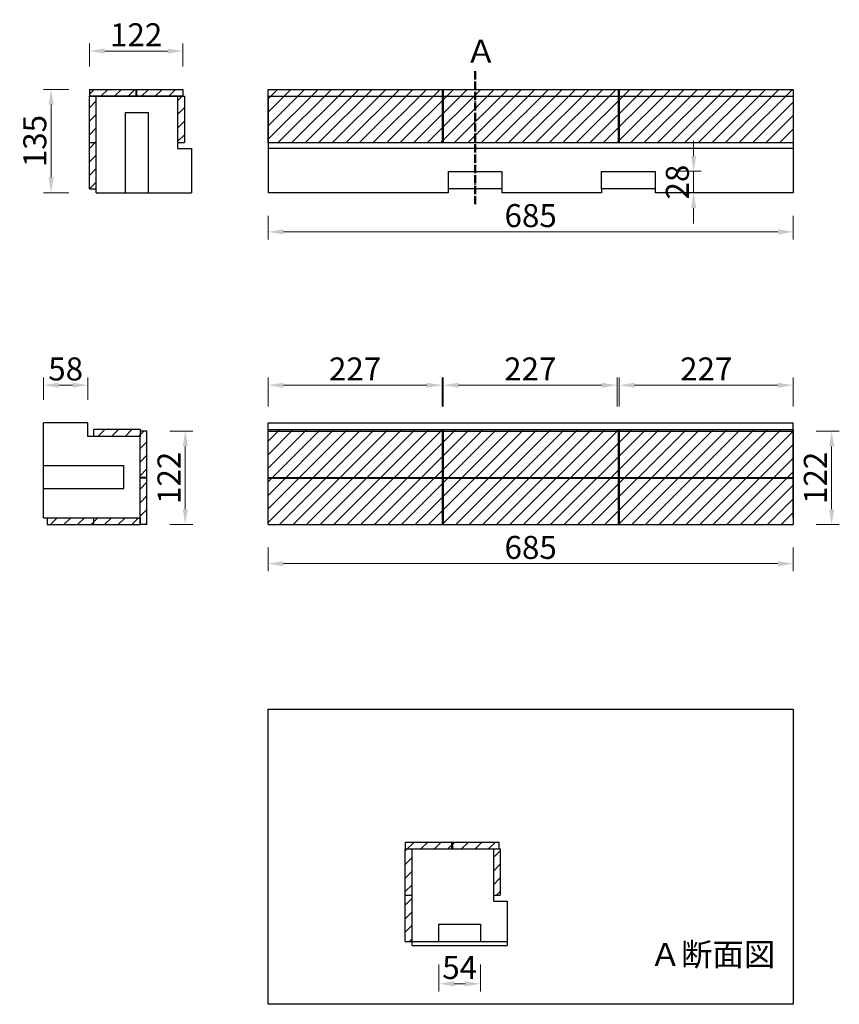
# Model space of a CAD drawing. Extents: x 129 to 3695, y -94 to 1524.
# Drawn here: x 974 to 2043, y -94 to 1191 of the extents above; entities that cross this region are included whole.
import ezdxf

# ---------------------------------------------------------------- set-up
doc = ezdxf.new("R2010")
doc.units = 0
doc.header["$LTSCALE"] = 5
doc.header["$MEASUREMENT"] = 0
doc.linetypes.add('ACAD_ISO04W100', pattern=[30, 24, -3, 0, -3])
doc.layers.get('0').update_dxf_attribs({"linetype": 'CONTINUOUS'})
doc.layers.get('Defpoints').update_dxf_attribs({"linetype": 'CONTINUOUS'})
for name, color, linetype in [('寸法', 170, 'CONTINUOUS'), ('文字', 7, 'CONTINUOUS'), ('縁石本体', 7, 'CONTINUOUS')]:
    doc.layers.add(name, color=color, linetype=linetype)
doc.styles.add('MSゴシック', font='txt')
doc.styles.get("Standard").update_dxf_attribs({"font": 'txt', "bigfont": 'bigfont.shx'})
doc.styles.add('ＭＳ ゴシック', font='txt', dxfattribs={"width": 0.85})
doc.dimstyles.new('S-10', dxfattribs={"dimscale": 10, "dimtxt": 2.5, "dimasz": 2.5, "dimexe": 1.25, "dimexo": 0.625, "dimtad": 1, "dimdec": 0, "dimdsep": 46, "dimtxsty": 'Standard', "dimblk1": 'OPEN30', "dimblk2": 'OPEN30', "dimsah": 1, "dimcen": 0, "dimadec": 0, "dimazin": 0, "dimtfac": 1, "dimtdec": 0, "dimtmove": 0, "dimatfit": 3, "dimldrblk": 'OPEN30', "dimfxl": 1, "dimtolj": 1, "dimtzin": 0, "dimarcsym": 0})

# ---------------------------------------------------------------- blocks, each defined once
blk = doc.blocks.new('*D1')
at = {"layer": 'Defpoints', "color": 0, "linetype": 'Continuous', "ltscale": 50, "transparency": 16777216}
for p in [(1525.4, 714.1), (1298.4, 656.2), (1525.4, 656.2)]:
    blk.add_point(p, dxfattribs=at)
at = {"layer": '寸法', "color": 0, "linetype": 'Continuous', "lineweight": 15, "ltscale": 50, "transparency": 16777216}
for p, q in [((1298.4, 686.2), (1298.4, 724.1)), ((1525.4, 686.2), (1525.4, 724.1)), ((1318.4, 714.1), (1505.4, 714.1))]:
    blk.add_line(p, q, dxfattribs=at)
at = {"layer": '寸法', "color": 0, "linetype": 'Continuous', "ltscale": 50, "transparency": 16777216}
for points in [[(1318.4, 717.4), (1318.4, 710.8), (1298.4, 714.1)], [(1505.4, 717.4), (1505.4, 710.8), (1525.4, 714.1)]]:
    blk.add_solid(points, dxfattribs=at)
at = {"layer": '寸法', "color": 0, "linetype": 'Continuous', "ltscale": 50, "transparency": 16777216, "insert": (1411.9, 735.3), "char_height": 30, "attachment_point": 5, "style": 'MSゴシック'}
blk.add_mtext('\\A1;227', dxfattribs=at)
blk = doc.blocks.new('_Dot')
at = {"color": 0, "linetype": 'ByBlock', "lineweight": -2}
blk.add_line((-0.5, 0), (-1, 0), dxfattribs=at)
at = {"color": 0, "linetype": 'ByBlock', "const_width": 0.5}
blk.add_lwpolyline([(-0.25, 0, 1), (0.25, 0, 1)], format="xyb", close=True, dxfattribs=at)
blk = doc.blocks.new('*D2')
at = {"layer": 'Defpoints', "color": 0, "linetype": 'Continuous', "ltscale": 50, "transparency": 16777216}
for p in [(1753.9, 714.1), (1526.9, 656.2), (1753.9, 656.2)]:
    blk.add_point(p, dxfattribs=at)
at = {"layer": '寸法', "color": 0, "linetype": 'Continuous', "lineweight": 15, "ltscale": 50, "transparency": 16777216}
for p, q in [((1526.9, 686.2), (1526.9, 724.1)), ((1753.9, 686.2), (1753.9, 724.1)), ((1546.9, 714.1), (1733.9, 714.1))]:
    blk.add_line(p, q, dxfattribs=at)
at = {"layer": '寸法', "color": 0, "linetype": 'Continuous', "ltscale": 50, "transparency": 16777216}
for points in [[(1546.9, 717.4), (1546.9, 710.8), (1526.9, 714.1)], [(1733.9, 717.4), (1733.9, 710.8), (1753.9, 714.1)]]:
    blk.add_solid(points, dxfattribs=at)
at = {"layer": '寸法', "color": 0, "linetype": 'Continuous', "ltscale": 50, "transparency": 16777216, "insert": (1640.4, 735.3), "char_height": 30, "attachment_point": 5, "style": 'MSゴシック'}
blk.add_mtext('\\A1;227', dxfattribs=at)
blk = doc.blocks.new('*D3')
at = {"layer": 'Defpoints', "color": 0, "linetype": 'Continuous', "ltscale": 50, "transparency": 16777216}
for p in [(1983.4, 714.1), (1756.4, 656.2), (1983.4, 656.2)]:
    blk.add_point(p, dxfattribs=at)
at = {"layer": '寸法', "color": 0, "linetype": 'Continuous', "lineweight": 15, "ltscale": 50, "transparency": 16777216}
for p, q in [((1756.4, 686.2), (1756.4, 724.1)), ((1983.4, 686.2), (1983.4, 724.1)), ((1776.4, 714.1), (1963.4, 714.1))]:
    blk.add_line(p, q, dxfattribs=at)
at = {"layer": '寸法', "color": 0, "linetype": 'Continuous', "ltscale": 50, "transparency": 16777216}
for points in [[(1776.4, 717.4), (1776.4, 710.8), (1756.4, 714.1)], [(1963.4, 717.4), (1963.4, 710.8), (1983.4, 714.1)]]:
    blk.add_solid(points, dxfattribs=at)
at = {"layer": '寸法', "color": 0, "linetype": 'Continuous', "ltscale": 50, "transparency": 16777216, "insert": (1869.9, 735.3), "char_height": 30, "attachment_point": 5, "style": 'MSゴシック'}
blk.add_mtext('\\A1;227', dxfattribs=at)
blk = doc.blocks.new('*D4')
at = {"layer": 'Defpoints', "color": 0, "linetype": 'Continuous', "ltscale": 50, "transparency": 16777216}
for p in [(1803.4, 993.2), (1853.4, 993.2), (1803.4, 965.2)]:
    blk.add_point(p, dxfattribs=at)
at = {"layer": '寸法', "color": 0, "linetype": 'Continuous', "lineweight": 15, "ltscale": 50, "transparency": 16777216}
for p, q in [((1853.4, 1013.2), (1853.4, 1033.2)), ((1833.4, 993.2), (1863.4, 993.2)), ((1853.4, 965.2), (1853.4, 993.2)), ((1833.4, 965.2), (1863.4, 965.2)), ((1853.4, 945.2), (1853.4, 925.2))]:
    blk.add_line(p, q, dxfattribs=at)
at = {"layer": '寸法', "color": 0, "linetype": 'Continuous', "ltscale": 50, "transparency": 16777216}
for points in [[(1850.1, 1013.2), (1856.8, 1013.2), (1853.4, 993.2)], [(1850.1, 945.2), (1856.8, 945.2), (1853.4, 965.2)]]:
    blk.add_solid(points, dxfattribs=at)
at = {"layer": '寸法', "color": 0, "linetype": 'Continuous', "ltscale": 50, "transparency": 16777216, "insert": (1832.2, 979.2), "char_height": 30, "attachment_point": 5, "rotation": 90, "style": 'MSゴシック'}
blk.add_mtext('\\A1;28', dxfattribs=at)
blk = doc.blocks.new('*D5')
at = {"layer": 'Defpoints', "color": 0, "linetype": 'Continuous', "ltscale": 50, "transparency": 16777216}
for p in [(1983.4, 654.2), (2033.4, 654.2), (1983.4, 532.2)]:
    blk.add_point(p, dxfattribs=at)
at = {"layer": '寸法', "color": 0, "linetype": 'Continuous', "lineweight": 15, "ltscale": 50, "transparency": 16777216}
for p, q in [((2013.4, 654.2), (2043.4, 654.2)), ((2033.4, 552.2), (2033.4, 634.2)), ((2013.4, 532.2), (2043.4, 532.2))]:
    blk.add_line(p, q, dxfattribs=at)
at = {"layer": '寸法', "color": 0, "linetype": 'Continuous', "ltscale": 50, "transparency": 16777216}
for points in [[(2030.1, 634.2), (2036.8, 634.2), (2033.4, 654.2)], [(2030.1, 552.2), (2036.8, 552.2), (2033.4, 532.2)]]:
    blk.add_solid(points, dxfattribs=at)
at = {"layer": '寸法', "color": 0, "linetype": 'Continuous', "ltscale": 50, "transparency": 16777216, "insert": (2012.2, 593.2), "char_height": 30, "attachment_point": 5, "rotation": 90, "style": 'MSゴシック'}
blk.add_mtext('\\A1;122', dxfattribs=at)
blk = doc.blocks.new('*D6')
at = {"layer": 'Defpoints', "color": 0, "linetype": 'Continuous', "ltscale": 50, "transparency": 16777216}
for p in [(1187.4, 1150.2), (1065.4, 1100.2), (1187.4, 1100.2)]:
    blk.add_point(p, dxfattribs=at)
at = {"layer": '寸法', "color": 0, "linetype": 'Continuous', "lineweight": 15, "ltscale": 50, "transparency": 16777216}
for p, q in [((1065.4, 1130.2), (1065.4, 1160.2)), ((1187.4, 1130.2), (1187.4, 1160.2)), ((1085.4, 1150.2), (1167.4, 1150.2))]:
    blk.add_line(p, q, dxfattribs=at)
at = {"layer": '寸法', "color": 0, "linetype": 'Continuous', "ltscale": 50, "transparency": 16777216}
for points in [[(1085.4, 1153.5), (1085.4, 1146.8), (1065.4, 1150.2)], [(1167.4, 1153.5), (1167.4, 1146.8), (1187.4, 1150.2)]]:
    blk.add_solid(points, dxfattribs=at)
at = {"layer": '寸法', "color": 0, "linetype": 'Continuous', "ltscale": 50, "transparency": 16777216, "insert": (1126.4, 1171.4), "char_height": 30, "attachment_point": 5, "style": 'MSゴシック'}
blk.add_mtext('\\A1;122', dxfattribs=at)
blk = doc.blocks.new('*D7')
at = {"layer": 'Defpoints', "color": 0, "linetype": 'Continuous', "ltscale": 50, "transparency": 16777216}
for p in [(1140.4, 654.2), (1190.4, 654.2), (1140.4, 532.2)]:
    blk.add_point(p, dxfattribs=at)
at = {"layer": '寸法', "color": 0, "linetype": 'Continuous', "lineweight": 15, "ltscale": 50, "transparency": 16777216}
for p, q in [((1170.4, 654.2), (1200.4, 654.2)), ((1190.4, 552.2), (1190.4, 634.2)), ((1170.4, 532.2), (1200.4, 532.2))]:
    blk.add_line(p, q, dxfattribs=at)
at = {"layer": '寸法', "color": 0, "linetype": 'Continuous', "ltscale": 50, "transparency": 16777216}
for points in [[(1187.1, 634.2), (1193.8, 634.2), (1190.4, 654.2)], [(1187.1, 552.2), (1193.8, 552.2), (1190.4, 532.2)]]:
    blk.add_solid(points, dxfattribs=at)
at = {"layer": '寸法', "color": 0, "linetype": 'Continuous', "ltscale": 50, "transparency": 16777216, "insert": (1169.2, 593.2), "char_height": 30, "attachment_point": 5, "rotation": 90, "style": 'MSゴシック'}
blk.add_mtext('\\A1;122', dxfattribs=at)
blk = doc.blocks.new('*D8')
at = {"layer": 'Defpoints', "color": 0, "linetype": 'Continuous', "ltscale": 50, "transparency": 16777216}
for p in [(1015.4, 1100.2), (1068.4, 1100.2), (1068.4, 965.2)]:
    blk.add_point(p, dxfattribs=at)
at = {"layer": '寸法', "color": 0, "linetype": 'Continuous', "lineweight": 15, "ltscale": 50, "transparency": 16777216}
for p, q in [((1038.4, 1100.2), (1005.4, 1100.2)), ((1015.4, 985.2), (1015.4, 1080.2)), ((1038.4, 965.2), (1005.4, 965.2))]:
    blk.add_line(p, q, dxfattribs=at)
at = {"layer": '寸法', "color": 0, "linetype": 'Continuous', "ltscale": 50, "transparency": 16777216}
for points in [[(1012.1, 1080.2), (1018.8, 1080.2), (1015.4, 1100.2)], [(1012.1, 985.2), (1018.8, 985.2), (1015.4, 965.2)]]:
    blk.add_solid(points, dxfattribs=at)
at = {"layer": '寸法', "color": 0, "linetype": 'Continuous', "ltscale": 50, "transparency": 16777216, "insert": (994.2, 1032.7), "char_height": 30, "attachment_point": 5, "rotation": 90, "style": 'MSゴシック'}
blk.add_mtext('\\A1;135', dxfattribs=at)
blk = doc.blocks.new('*D9')
at = {"layer": 'Defpoints', "color": 0, "linetype": 'Continuous', "ltscale": 50, "transparency": 16777216}
for p in [(1063.4, 714.1), (1005.4, 665.2), (1063.4, 665.2)]:
    blk.add_point(p, dxfattribs=at)
at = {"layer": '寸法', "color": 0, "linetype": 'Continuous', "lineweight": 15, "ltscale": 50, "transparency": 16777216}
for p, q in [((1005.4, 695.2), (1005.4, 724.1)), ((1063.4, 695.2), (1063.4, 724.1)), ((1025.4, 714.1), (1043.4, 714.1))]:
    blk.add_line(p, q, dxfattribs=at)
at = {"layer": '寸法', "color": 0, "linetype": 'Continuous', "ltscale": 50, "transparency": 16777216}
for points in [[(1025.4, 717.4), (1025.4, 710.8), (1005.4, 714.1)], [(1043.4, 717.4), (1043.4, 710.8), (1063.4, 714.1)]]:
    blk.add_solid(points, dxfattribs=at)
at = {"layer": '寸法', "color": 0, "linetype": 'Continuous', "ltscale": 50, "transparency": 16777216, "insert": (1034.4, 735.3), "char_height": 30, "attachment_point": 5, "style": 'MSゴシック'}
blk.add_mtext('\\A1;58', dxfattribs=at)
blk = doc.blocks.new('*D34')
at = {"layer": 'Defpoints', "color": 0, "linetype": 'Continuous', "ltscale": 50, "transparency": 16777216}
for p in [(1521.3, -12.1), (1575.3, -12.1), (1575.3, -67.1)]:
    blk.add_point(p, dxfattribs=at)
at = {"layer": '寸法', "color": 0, "linetype": 'Continuous', "lineweight": 15, "ltscale": 50, "transparency": 16777216}
for p, q in [((1521.3, -42.1), (1521.3, -77.1)), ((1575.3, -42.1), (1575.3, -77.1)), ((1541.3, -67.1), (1555.3, -67.1))]:
    blk.add_line(p, q, dxfattribs=at)
at = {"layer": '寸法', "color": 0, "linetype": 'Continuous', "ltscale": 50, "transparency": 16777216}
for points in [[(1541.3, -63.7), (1541.3, -70.4), (1521.3, -67.1)], [(1555.3, -63.7), (1555.3, -70.4), (1575.3, -67.1)]]:
    blk.add_solid(points, dxfattribs=at)
at = {"layer": '寸法', "color": 0, "linetype": 'Continuous', "ltscale": 50, "transparency": 16777216, "insert": (1548.3, -45.8), "char_height": 30, "attachment_point": 5, "style": 'MSゴシック'}
blk.add_mtext('\\A1;54', dxfattribs=at)
blk = doc.blocks.new('*D49')
at = {"layer": 'Defpoints', "color": 0, "linetype": 'Continuous', "ltscale": 50, "transparency": 16777216}
for p in [(1298.4, 965.2), (1983.4, 965.2), (1983.4, 914.2)]:
    blk.add_point(p, dxfattribs=at)
at = {"layer": '寸法', "color": 0, "linetype": 'Continuous', "lineweight": 15, "ltscale": 50, "transparency": 16777216}
for p, q in [((1298.4, 935.2), (1298.4, 904.2)), ((1983.4, 935.2), (1983.4, 904.2)), ((1318.4, 914.2), (1963.4, 914.2))]:
    blk.add_line(p, q, dxfattribs=at)
at = {"layer": '寸法', "color": 0, "linetype": 'Continuous', "ltscale": 50, "transparency": 16777216}
for points in [[(1318.4, 917.5), (1318.4, 910.8), (1298.4, 914.2)], [(1963.4, 917.5), (1963.4, 910.8), (1983.4, 914.2)]]:
    blk.add_solid(points, dxfattribs=at)
at = {"layer": '寸法', "color": 0, "linetype": 'Continuous', "ltscale": 50, "transparency": 16777216, "insert": (1640.9, 935.4), "char_height": 30, "attachment_point": 5, "style": 'MSゴシック'}
blk.add_mtext('\\A1;685', dxfattribs=at)
blk = doc.blocks.new('*D50')
at = {"layer": 'Defpoints', "color": 0, "linetype": 'Continuous', "ltscale": 50, "transparency": 16777216}
for p in [(1298.4, 532.2), (1983.4, 532.2), (1983.4, 481.2)]:
    blk.add_point(p, dxfattribs=at)
at = {"layer": '寸法', "color": 0, "linetype": 'Continuous', "lineweight": 15, "ltscale": 50, "transparency": 16777216}
for p, q in [((1298.4, 502.2), (1298.4, 471.2)), ((1983.4, 502.2), (1983.4, 471.2)), ((1318.4, 481.2), (1963.4, 481.2))]:
    blk.add_line(p, q, dxfattribs=at)
at = {"layer": '寸法', "color": 0, "linetype": 'Continuous', "ltscale": 50, "transparency": 16777216}
for points in [[(1318.4, 484.5), (1318.4, 477.8), (1298.4, 481.2)], [(1963.4, 484.5), (1963.4, 477.8), (1983.4, 481.2)]]:
    blk.add_solid(points, dxfattribs=at)
at = {"layer": '寸法', "color": 0, "linetype": 'Continuous', "ltscale": 50, "transparency": 16777216, "insert": (1640.9, 502.4), "char_height": 30, "attachment_point": 5, "style": 'MSゴシック'}
blk.add_mtext('\\A1;685', dxfattribs=at)

msp = doc.modelspace()

# ---------------------------------------------------------------- hatches: boundary and pattern name
at = {"layer": '縁石本体'}
h = msp.add_hatch(dxfattribs=at)
h.set_pattern_fill('LINE', color=8, scale=100, angle=45)
h.set_pattern_definition([(45, (60, 0), (-8.83883, 8.83883), [])])
h.paths.add_polyline_path([(1074.418, 1030.65546), (1065.418, 1030.65546), (1065.418, 970.15546), (1074.418, 970.15546)])
h.paths.add_polyline_path([(1074.418, 1091.15546), (1065.418, 1091.15546), (1065.418, 1030.65546), (1074.418, 1030.65546)])
h.paths.add_polyline_path([(1125.918, 1100.15546), (1065.418, 1100.15546), (1065.418, 1091.15546), (1125.918, 1091.15546)])
h.paths.add_polyline_path([(1187.418, 1100.15546), (1126.918, 1100.15546), (1126.918, 1091.15546), (1180.418, 1091.15546), (1187.418, 1091.15546)])
h.paths.add_polyline_path([(1126.918, 1100.15546), (1125.918, 1100.15546), (1125.918, 1091.15546), (1126.918, 1091.15546)])
h.paths.add_polyline_path([(1189.418, 1091.15546), (1180.418, 1091.15546), (1180.418, 1030.65546), (1189.418, 1030.65546)])
h = msp.add_hatch(dxfattribs=at)
h.set_pattern_fill('LINE', color=8, scale=100, angle=45)
h.set_pattern_definition([(45, (69, 0), (-8.838835, 8.838835), [])])
h.paths.add_polyline_path([(1525.418, 1091.15546), (1298.418, 1091.15546), (1298.418, 1030.65546), (1525.418, 1030.65546)])
h.paths.add_polyline_path([(1525.418, 1100.15546), (1298.418, 1100.15546), (1298.418, 1091.15546), (1525.418, 1091.15546)])
h.paths.add_polyline_path([(1526.918, 1100.15546), (1525.418, 1100.15546), (1525.418, 1091.15546), (1526.918, 1091.15546)])
h.paths.add_polyline_path([(1526.918, 1091.15546), (1525.418, 1091.15546), (1525.418, 1030.65546), (1526.918, 1030.65546)])
h.paths.add_polyline_path([(1568.418, 1100.15546), (1526.918, 1100.15546), (1526.918, 1091.15546), (1568.418, 1091.15546)])
h.paths.add_polyline_path([(1568.418, 1091.15546), (1526.918, 1091.15546), (1526.918, 1030.65546), (1568.418, 1030.65546)])
h.paths.add_polyline_path([(1755.418, 1100.15546), (1568.418, 1100.15546), (1568.418, 1091.15546), (1755.418, 1091.15546)])
h.paths.add_polyline_path([(1755.418, 1091.15546), (1568.418, 1091.15546), (1568.418, 1030.65546), (1755.418, 1030.65546)])
h.paths.add_polyline_path([(1756.418, 1100.15546), (1755.418, 1100.15546), (1755.418, 1091.15546), (1756.418, 1091.15546)])
h.paths.add_polyline_path([(1756.418, 1091.15546), (1755.418, 1091.15546), (1755.418, 1030.65546), (1756.418, 1030.65546)])
h.paths.add_polyline_path([(1983.418, 1091.15546), (1756.418, 1091.15546), (1756.418, 1030.65546), (1983.418, 1030.65546)])
h.paths.add_polyline_path([(1983.418, 1100.15546), (1756.418, 1100.15546), (1756.418, 1091.15546), (1983.418, 1091.15546)])
h = msp.add_hatch(dxfattribs=at)
h.set_pattern_fill('LINE', color=8, scale=100, angle=45)
h.set_pattern_definition([(45, (-1e-12, -93.468), (-8.83883, 8.83883), [])])
h.paths.add_polyline_path([(1070.918, 541.15546), (1010.418, 541.15546), (1010.418, 532.15546), (1070.918, 532.15546)])
h.paths.add_polyline_path([(1131.418, 541.15546), (1070.918, 541.15546), (1070.918, 532.15546), (1131.418, 532.15546)])
h.paths.add_polyline_path([(1140.418, 592.65546), (1131.418, 592.65546), (1131.418, 541.15546), (1131.418, 532.15546), (1140.418, 532.15546)])
h.paths.add_polyline_path([(1140.418, 593.65546), (1131.418, 593.65546), (1131.418, 592.65546), (1140.418, 592.65546)])
h.paths.add_polyline_path([(1140.418, 654.15546), (1131.418, 654.15546), (1131.418, 647.15546), (1131.418, 593.65546), (1140.418, 593.65546)])
h.paths.add_polyline_path([(1131.418, 656.15546), (1070.918, 656.15546), (1070.918, 647.15546), (1131.418, 647.15546)])
h = msp.add_hatch(dxfattribs=at)
h.set_pattern_fill('LINE', color=8, scale=100, angle=45)
h.set_pattern_definition([(45, (69, -93.468), (-8.838835, 8.838835), [])])
h.paths.add_polyline_path([(1525.418, 656.15546), (1298.418, 656.15546), (1298.418, 654.15546), (1525.418, 654.15546)])
h.paths.add_polyline_path([(1525.418, 654.15546), (1298.418, 654.15546), (1298.418, 593.65546), (1525.418, 593.65546)])
h.paths.add_polyline_path([(1525.418, 592.65546), (1298.418, 592.65546), (1298.418, 532.15546), (1525.418, 532.15546)])
h.paths.add_polyline_path([(1525.418, 593.65546), (1298.418, 593.65546), (1298.418, 592.65546), (1525.418, 592.65546)])
h.paths.add_polyline_path([(1754.918, 592.65546), (1526.918, 592.65546), (1526.918, 532.15546), (1754.918, 532.15546)])
h.paths.add_polyline_path([(1754.918, 654.15546), (1526.918, 654.15546), (1526.918, 593.65546), (1754.918, 593.65546)])
h.paths.add_polyline_path([(1983.418, 592.65546), (1756.418, 592.65546), (1756.418, 532.15546), (1983.418, 532.15546)])
h.paths.add_polyline_path([(1983.418, 654.15546), (1756.418, 654.15546), (1756.418, 593.65546), (1983.418, 593.65546)])
h.paths.add_polyline_path([(1983.418, 656.15546), (1756.418, 656.15546), (1756.418, 654.15546), (1983.418, 654.15546)])
h.paths.add_polyline_path([(1756.418, 593.65546), (1754.918, 593.65546), (1754.918, 592.65546), (1756.418, 592.65546)])
h.paths.add_polyline_path([(1756.418, 654.15546), (1754.918, 654.15546), (1754.918, 593.65546), (1756.418, 593.65546)])
h.paths.add_polyline_path([(1754.918, 593.65546), (1526.918, 593.65546), (1526.918, 592.65546), (1754.918, 592.65546)])
h.paths.add_polyline_path([(1983.418, 593.65546), (1756.418, 593.65546), (1756.418, 592.65546), (1983.418, 592.65546)])
h.paths.add_polyline_path([(1756.418, 592.65546), (1754.918, 592.65546), (1754.918, 532.15546), (1756.418, 532.15546)])
h.paths.add_polyline_path([(1754.918, 656.15546), (1526.918, 656.15546), (1526.918, 654.15546), (1754.918, 654.15546)])
h.paths.add_polyline_path([(1526.918, 656.15546), (1525.418, 656.15546), (1525.418, 654.15546), (1526.918, 654.15546)])
h.paths.add_polyline_path([(1526.918, 654.15546), (1525.418, 654.15546), (1525.418, 593.65546), (1526.918, 593.65546)])
h.paths.add_polyline_path([(1526.918, 592.65546), (1525.418, 592.65546), (1525.418, 532.15546), (1526.918, 532.15546)])
h.paths.add_polyline_path([(1526.918, 593.65546), (1525.418, 593.65546), (1525.418, 592.65546), (1526.918, 592.65546)])
h = msp.add_hatch(dxfattribs=at)
h.set_pattern_fill('LINE', color=8, scale=100, angle=45)
h.set_pattern_definition([(45, (69, -206.03), (-8.83883, 8.83883), [])])
h.paths.add_polyline_path([(1486.30671, 48.42771), (1477.30671, 48.42771), (1477.30671, -12.07229), (1486.30671, -12.07229)])
h.paths.add_polyline_path([(1486.30671, 108.92771), (1477.30671, 108.92771), (1477.30671, 48.42771), (1486.30671, 48.42771)])
h.paths.add_polyline_path([(1537.80671, 117.92771), (1477.30671, 117.92771), (1477.30671, 108.92771), (1537.80671, 108.92771)])
h.paths.add_polyline_path([(1538.80671, 117.92771), (1537.80671, 117.92771), (1537.80671, 108.92771), (1538.80671, 108.92771)])
h.paths.add_polyline_path([(1599.30671, 117.92771), (1538.80671, 117.92771), (1538.80671, 108.92771), (1599.30671, 108.92771)])
h.paths.add_polyline_path([(1601.30671, 108.92771), (1592.30671, 108.92771), (1592.30671, 48.42771), (1601.30671, 48.42771)])

# ---------------------------------------------------------------- linework, layer by layer
at = {"layer": '文字', "color": 7, "linetype": 'ACAD_ISO04W100', "lineweight": 50, "ltscale": 0.09}
msp.add_line((1568.418, 1123.98849), (1568.418, 950.42155), dxfattribs=at)
at = {"layer": '縁石本体'}
for p, q in [((1065.418, 1100.15546), (1065.418, 1091.15546)), ((1065.418, 1100.15546), (1187.418, 1100.15546)), ((1125.918, 1100.15546), (1125.918, 1091.15546)), ((1126.918, 1100.15546), (1126.918, 1091.15546)), ((1187.418, 1100.15546), (1187.418, 1091.15546)), ((1298.418, 1030.65546), (1298.418, 1100.15546)), ((1298.418, 1100.15546), (1983.418, 1100.15546)), ((1525.418, 1100.15546), (1525.418, 1030.65546)), ((1526.918, 1100.15546), (1526.918, 1030.65546)), ((1755.418, 1030.65546), (1755.418, 1100.15546)), ((1756.418, 1100.15546), (1756.418, 1030.65546)), ((1983.418, 1100.15546), (1983.418, 1030.65546)), ((1065.418, 970.15546), (1065.418, 1091.15546)), ((1065.418, 1091.15546), (1074.418, 1091.15546)), ((1187.418, 1091.15546), (1065.418, 1091.15546)), ((1074.418, 970.15546), (1074.418, 1091.15546)), ((1074.418, 965.15546), (1074.418, 1091.15546)), ((1074.418, 1091.15546), (1180.418, 1091.15546)), ((1180.418, 1091.15546), (1189.418, 1091.15546)), ((1180.418, 1091.15546), (1180.418, 1030.65546)), ((1180.418, 1091.15546), (1180.418, 1023.15546)), ((1189.418, 1091.15546), (1189.418, 1030.65546)), ((1298.418, 1091.15546), (1983.418, 1091.15546)), ((1298.418, 1091.15546), (1298.418, 965.15546)), ((1298.418, 1091.15546), (1983.418, 1091.15546)), ((1983.418, 1091.15546), (1983.418, 965.15546)), ((1112.418, 965.15546), (1112.418, 1070.15546)), ((1112.418, 1070.15546), (1142.418, 1070.15546)), ((1142.418, 965.15546), (1142.418, 1070.15546)), ((1065.418, 1030.65546), (1074.418, 1030.65546)), ((1180.418, 1030.65546), (1189.418, 1030.65546)), ((1298.418, 1030.65546), (1983.418, 1030.65546)), ((1180.418, 1023.15546), (1198.418, 1023.15546)), ((1198.418, 1023.15546), (1198.418, 965.15546)), ((1983.418, 1023.15546), (1298.418, 1023.15546)), ((1533.418, 993.15546), (1533.418, 970.15546)), ((1533.418, 993.15546), (1603.418, 993.15546)), ((1603.418, 993.15546), (1603.418, 970.15546)), ((1733.418, 970.15546), (1733.418, 993.15546)), ((1733.418, 993.15546), (1803.418, 993.15546)), ((1803.418, 993.15546), (1803.418, 970.15546)), ((1065.418, 970.15546), (1074.418, 970.15546)), ((1074.418, 965.15546), (1198.418, 965.15546)), ((1533.418, 965.15546), (1298.418, 965.15546)), ((1603.418, 970.15546), (1533.418, 970.15546)), ((1533.418, 970.15546), (1533.418, 965.15546)), ((1603.418, 970.15546), (1603.418, 965.15546)), ((1733.418, 965.15546), (1603.418, 965.15546)), ((1803.418, 970.15546), (1733.418, 970.15546)), ((1733.418, 970.15546), (1733.418, 965.15546)), ((1803.418, 970.15546), (1803.418, 965.15546)), ((1983.418, 965.15546), (1803.418, 965.15546)), ((1063.418, 665.15546), (1005.418, 665.15546)), ((1005.418, 541.15546), (1005.418, 665.15546)), ((1063.418, 647.15546), (1063.418, 665.15546)), ((1070.918, 656.15546), (1070.918, 647.15546)), ((1131.418, 656.15546), (1070.918, 656.15546)), ((1131.418, 656.15546), (1131.418, 647.15546)), ((1298.418, 665.15546), (1983.418, 665.15546)), ((1298.418, 654.15546), (1298.418, 665.15546)), ((1298.418, 532.15546), (1298.418, 656.15546)), ((1298.418, 656.15546), (1983.418, 656.15546)), ((1525.418, 656.15546), (1525.418, 532.15546)), ((1526.918, 656.15546), (1526.918, 532.15546)), ((1754.918, 656.15546), (1754.918, 532.15546)), ((1756.418, 656.15546), (1756.418, 532.15546)), ((1983.418, 541.15546), (1983.418, 665.15546)), ((1983.418, 656.15546), (1983.418, 532.15546)), ((1131.418, 647.15546), (1063.418, 647.15546)), ((1131.418, 647.15546), (1070.918, 647.15546)), ((1140.418, 654.15546), (1131.418, 654.15546)), ((1131.418, 532.15546), (1131.418, 647.15546)), ((1131.418, 541.15546), (1131.418, 647.15546)), ((1140.418, 532.15546), (1140.418, 654.15546)), ((1298.418, 654.15546), (1983.418, 654.15546)), ((1005.418, 609.15548), (1110.41801, 609.15548)), ((1110.41801, 579.15543), (1110.41801, 609.15548)), ((1140.418, 593.65546), (1131.418, 593.65546)), ((1140.418, 592.65546), (1131.418, 592.65546)), ((1298.418, 593.65546), (1983.418, 593.65546)), ((1298.418, 592.65546), (1983.418, 592.65546)), ((1005.418, 579.15543), (1110.41801, 579.15543)), ((1005.418, 541.15546), (1131.418, 541.15546)), ((1010.418, 541.15546), (1131.418, 541.15546)), ((1010.418, 541.15546), (1010.418, 532.15546)), ((1070.918, 541.15546), (1070.918, 532.15546)), ((1131.418, 541.15546), (1131.418, 532.15546)), ((1010.418, 532.15546), (1131.418, 532.15546)), ((1140.418, 532.15546), (1131.418, 532.15546)), ((1298.418, 532.15546), (1983.418, 532.15546)), ((1477.30671, 117.92771), (1477.30671, 108.92771)), ((1477.30671, 117.92771), (1599.30671, 117.92771)), ((1537.80671, 117.92771), (1537.80671, 108.92771)), ((1538.80671, 117.92771), (1538.80671, 108.92771)), ((1599.30671, 117.92771), (1599.30671, 108.92771)), ((1477.30671, 108.92771), (1486.30671, 108.92771)), ((1477.30671, -12.07229), (1477.30671, 108.92771)), ((1477.30671, 108.92771), (1599.30671, 108.92771)), ((1486.30671, -12.07229), (1486.30671, 108.92771)), ((1486.30671, -17.07229), (1486.30671, 108.92771)), ((1486.30671, 108.92771), (1592.30671, 108.92771)), ((1592.30671, 108.92771), (1601.30671, 108.92771)), ((1592.30671, 108.92771), (1592.30671, 48.42771)), ((1592.30671, 108.92771), (1592.30671, 40.92771)), ((1601.30671, 108.92771), (1601.30671, 48.42771)), ((1477.30671, 48.42771), (1486.30671, 48.42771)), ((1592.30671, 48.42771), (1601.30671, 48.42771)), ((1592.30671, 40.92771), (1610.30671, 40.92771)), ((1610.30671, 40.92771), (1610.30671, -17.07229)), ((1521.30671, 10.92771), (1575.30671, 10.92771)), ((1521.30671, -12.07229), (1521.30671, 10.92771)), ((1575.30671, 10.92771), (1575.30671, -12.07229)), ((1477.30671, -12.07229), (1486.30671, -12.07229)), ((1486.30671, -12.07229), (1610.30671, -12.07229)), ((1486.30671, -17.07229), (1610.30671, -17.07229))]:
    msp.add_line(p, q, dxfattribs=at)
msp.add_lwpolyline([(1298.418, 291.15546), (1983.418, 291.15546), (1983.418, -93.87276), (1298.418, -93.87276)], close=True, dxfattribs=at)

# ---------------------------------------------------------------- texts
at = {"layer": '文字', "color": 7, "insert": (1555.60245, 1164.81867), "char_height": 30, "attachment_point": 1, "style": 'ＭＳ ゴシック'}
msp.add_mtext('{\\W1;Ａ}', dxfattribs=at)

# ---------------------------------------------------------------- dimensions: what is measured, and where the dimension line sits
at = {"layer": '寸法', "color": 7, "linetype": 'Continuous', "ltscale": 50}
for base, p1, p2, picture, middle in [((1187.418, 1150.15546), (1065.418, 1100.15546), (1187.418, 1100.15546), '*D6', (1126.418, 1171.40546)), ((1983.418, 914.15546), (1298.418, 965.15546), (1983.418, 965.15546), '*D49', (1640.918, 935.40546)), ((1063.418, 714.08898), (1005.418, 665.15546), (1063.418, 665.15546), '*D9', (1034.418, 735.33898)), ((1525.418, 714.08898), (1298.418, 656.15546), (1525.418, 656.15546), '*D1', (1411.918, 735.33898)), ((1753.918, 714.08898), (1526.918, 656.15546), (1753.918, 656.15546), '*D2', (1640.418, 735.33898)), ((1983.418, 714.08898), (1756.418, 656.15546), (1983.418, 656.15546), '*D3', (1869.918, 735.33898)), ((1983.418, 481.15546), (1298.418, 532.15546), (1983.418, 532.15546), '*D50', (1640.918, 502.40546)), ((1575.30671, -67.07229), (1521.30671, -12.07229), (1575.30671, -12.07229), '*D34', (1548.30671, -45.82229))]:
    dim = msp.add_linear_dim(base=base, p1=p1, p2=p2, dimstyle='S-10', override={"dimtxt": 3, "dimasz": 2, "dimexe": 1, "dimexo": 3, "dimtxsty": 'MSゴシック', "dimldrblk": 'Dot', "dimlwd": 15, "dimlwe": 15}, dxfattribs=at)
    dim.commit()
    dim.dimension.update_dxf_attribs({"geometry": picture, "text_midpoint": middle})
for base, p1, p2, picture, middle in [((1015.418, 1100.15546), (1068.38661, 965.15546), (1068.38661, 1100.15546), '*D8', (994.168, 1032.65546)), ((2033.418, 654.15546), (1983.418, 532.15546), (1983.418, 654.15546), '*D5', (2012.168, 593.15546))]:
    dim = msp.add_linear_dim(base=base, p1=p1, p2=p2, angle=90, dimstyle='S-10', override={"dimtxt": 3, "dimasz": 2, "dimexe": 1, "dimexo": 3, "dimtxsty": 'MSゴシック', "dimldrblk": 'Dot', "dimlwd": 15, "dimlwe": 15}, dxfattribs=at)
    dim.commit()
    dim.dimension.update_dxf_attribs({"geometry": picture, "text_midpoint": middle})
for base, p1, p2, picture, middle in [((1853.418, 993.15546), (1803.418, 965.15546), (1803.418, 993.15546), '*D4', (1853.418, 979.15546)), ((1190.418, 654.15546), (1140.418, 532.15546), (1140.418, 654.15546), '*D7', (1190.418, 593.15546))]:
    dim = msp.add_linear_dim(base=base, p1=p1, p2=p2, angle=90, dimstyle='S-10', override={"dimtxt": 3, "dimasz": 2, "dimexe": 1, "dimexo": 3, "dimtxsty": 'MSゴシック', "dimldrblk": 'Dot', "dimlwd": 15, "dimlwe": 15}, dxfattribs=at)
    dim.commit()
    dim.dimension.update_dxf_attribs({"geometry": picture, "text_midpoint": middle, "dimtype": 160})

# ---------------------------------------------------------------- next in the draw order: texts
at = {"layer": '文字', "insert": (1796.07976, -13.79837), "char_height": 30, "attachment_point": 1, "style": 'ＭＳ ゴシック', "bg_fill": 3, "box_fill_scale": 1.5, "bg_fill_color": 256, "bg_fill_true_color": 13158600, "bg_fill_transparency": 0}
msp.add_mtext('{\\W1;Ａ断面図}', dxfattribs=at)

doc.saveas('drawing.dxf')
